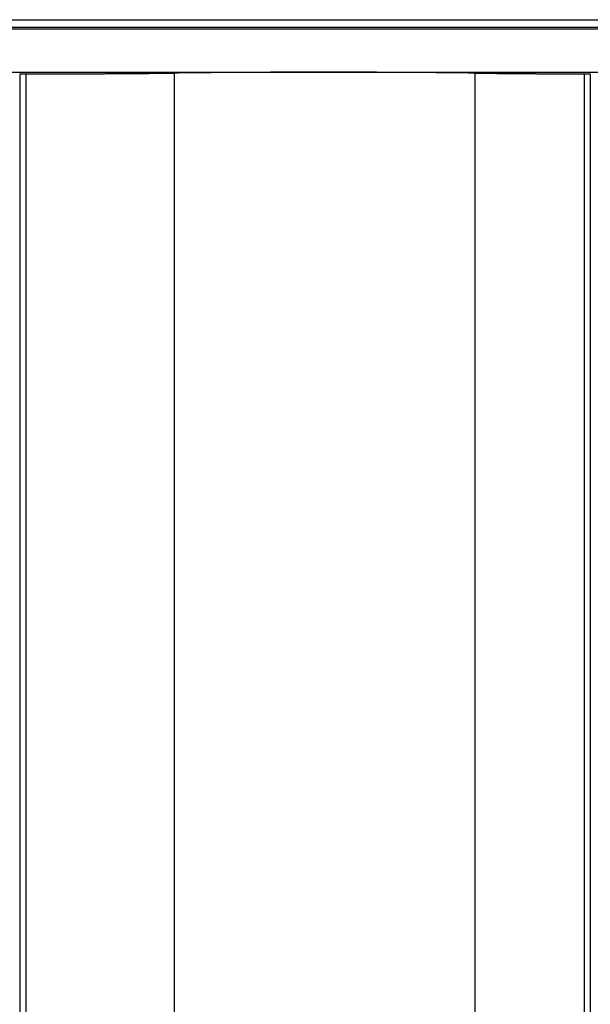
# Model space of a CAD drawing. Extents: x 0 to 45.3, y 0 to 35.2.
# Drawn here: x 5.8 to 6.2, y 20.3 to 20.9 of the extents above; entities that cross this region are included whole.
import ezdxf

# ---------------------------------------------------------------- set-up
doc = ezdxf.new("R2010")
doc.units = 0
doc.layers.add('A-SPKR-DETAIL', color=3, linetype='CONTINUOUS')

msp = doc.modelspace()

# ---------------------------------------------------------------- linework, layer by layer
at = {"layer": 'A-SPKR-DETAIL', "linetype": 'CONTINUOUS'}
for p, q in [((5.16366, 20.90383), (6.46767, 20.90383)), ((6.46767, 20.89883), (5.16366, 20.89883)), ((5.16366, 20.89787), (6.46767, 20.89787)), ((5.16366, 20.86996), (6.46767, 20.86996)), ((5.84066, 20.86892), (5.84066, 16.57825)), ((5.84066, 20.86892), (5.84466, 20.86892)), ((5.84466, 20.86892), (5.84466, 16.57825)), ((5.94032, 20.86941), (5.94032, 16.57825)), ((6.13418, 20.8694), (6.13418, 16.57825)), ((6.20466, 20.86892), (6.20466, 16.57825)), ((6.20466, 20.86892), (6.20866, 20.86892)), ((6.20866, 20.86892), (6.20866, 16.57825))]:
    msp.add_line(p, q, dxfattribs=at)
for points in [[(5.84466, 20.8689, 0), (5.84545, 20.8689, 0), (5.84625, 20.8689, 0), (5.84704, 20.8689, 0), (5.84783, 20.8689, 0), (5.84862, 20.8689, 0), (5.84941, 20.8689, 0), (5.8502, 20.8689, 0), (5.85099, 20.8689, 0), (5.85178, 20.8689, 0), (5.85257, 20.8689, 0), (5.85336, 20.8689, 0), (5.85415, 20.8689, 0), (5.85494, 20.8689, 0), (5.85573, 20.8689, 0), (5.85651, 20.8689, 0), (5.8573, 20.8689, 0), (5.85809, 20.8689, 0), (5.85888, 20.8689, 0), (5.85967, 20.8689, 0), (5.86045, 20.8689, 0), (5.86124, 20.8689, 0), (5.86203, 20.8689, 0), (5.86282, 20.8689, 0), (5.8636, 20.8689, 0), (5.86439, 20.8689, 0), (5.86517, 20.8689, 0), (5.86596, 20.8689, 0), (5.86674, 20.8689, 0), (5.86753, 20.8689, 0), (5.86831, 20.8689, 0), (5.86909, 20.8689, 0), (5.86988, 20.8689, 0), (5.87066, 20.8689, 0), (5.87144, 20.869, 0), (5.87222, 20.869, 0), (5.873, 20.869, 0), (5.87378, 20.869, 0), (5.87456, 20.869, 0), (5.87534, 20.869, 0), (5.87612, 20.869, 0), (5.87689, 20.869, 0), (5.87767, 20.869, 0), (5.87845, 20.869, 0), (5.87922, 20.869, 0), (5.88, 20.869, 0), (5.88077, 20.869, 0), (5.88154, 20.869, 0), (5.88232, 20.869, 0), (5.88309, 20.869, 0), (5.88386, 20.869, 0), (5.88463, 20.869, 0), (5.8854, 20.869, 0), (5.88617, 20.869, 0), (5.88694, 20.869, 0), (5.8877, 20.869, 0), (5.88847, 20.869, 0), (5.88923, 20.869, 0), (5.89, 20.869, 0), (5.89076, 20.869, 0), (5.89152, 20.869, 0), (5.89228, 20.869, 0), (5.89304, 20.869, 0), (5.8938, 20.869, 0), (5.89456, 20.869, 0), (5.89532, 20.869, 0), (5.89608, 20.8691, 0), (5.89683, 20.8691, 0), (5.89758, 20.8691, 0), (5.89834, 20.8691, 0), (5.89909, 20.8691, 0), (5.89984, 20.8691, 0), (5.90059, 20.8691, 0), (5.90134, 20.8691, 0), (5.90209, 20.8691, 0), (5.90283, 20.8691, 0), (5.90358, 20.8691, 0), (5.90432, 20.8691, 0), (5.90506, 20.8691, 0), (5.90581, 20.8691, 0), (5.90655, 20.8691, 0), (5.90728, 20.8691, 0), (5.90802, 20.8691, 0), (5.90876, 20.8691, 0), (5.90949, 20.8691, 0), (5.91023, 20.8691, 0), (5.91096, 20.8691, 0), (5.91169, 20.8691, 0), (5.91242, 20.8692, 0), (5.91315, 20.8692, 0), (5.91388, 20.8692, 0), (5.9146, 20.8692, 0), (5.91532, 20.8692, 0), (5.91605, 20.8692, 0), (5.91677, 20.8692, 0), (5.91749, 20.8692, 0), (5.91821, 20.8692, 0), (5.91892, 20.8692, 0), (5.91964, 20.8692, 0), (5.92035, 20.8692, 0), (5.92106, 20.8692, 0), (5.92177, 20.8692, 0), (5.92248, 20.8692, 0), (5.92319, 20.8692, 0), (5.9239, 20.8692, 0), (5.9246, 20.8693, 0), (5.9253, 20.8693, 0), (5.926, 20.8693, 0), (5.9267, 20.8693, 0), (5.9274, 20.8693, 0), (5.9281, 20.8693, 0), (5.92879, 20.8693, 0), (5.92948, 20.8693, 0), (5.93017, 20.8693, 0), (5.93086, 20.8693, 0), (5.93155, 20.8693, 0), (5.93224, 20.8693, 0), (5.93292, 20.8693, 0), (5.9336, 20.8693, 0), (5.93428, 20.8693, 0), (5.93496, 20.8694, 0), (5.93564, 20.8694, 0), (5.93631, 20.8694, 0), (5.93698, 20.8694, 0), (5.93765, 20.8694, 0), (5.93832, 20.8694, 0), (5.93899, 20.8694, 0), (5.93965, 20.8694, 0), (5.94032, 20.8694, 0)], [(6.13418, 20.8694, 0), (6.13284, 20.8694, 0), (6.1315, 20.8694, 0), (6.13014, 20.8694, 0), (6.12878, 20.8695, 0), (6.12741, 20.8695, 0), (6.12603, 20.8695, 0), (6.12465, 20.8695, 0), (6.12326, 20.8695, 0), (6.12186, 20.8695, 0), (6.12045, 20.8695, 0), (6.11904, 20.8696, 0), (6.11762, 20.8696, 0), (6.11619, 20.8696, 0), (6.11476, 20.8696, 0), (6.11332, 20.8696, 0), (6.11187, 20.8696, 0), (6.11042, 20.8696, 0), (6.10896, 20.8696, 0), (6.10749, 20.8697, 0), (6.10602, 20.8697, 0), (6.10455, 20.8697, 0), (6.10306, 20.8697, 0), (6.10158, 20.8697, 0), (6.10008, 20.8697, 0), (6.09858, 20.8697, 0), (6.09708, 20.8697, 0), (6.09557, 20.8697, 0), (6.09406, 20.8697, 0), (6.09254, 20.8698, 0), (6.09102, 20.8698, 0), (6.08949, 20.8698, 0), (6.08796, 20.8698, 0), (6.08642, 20.8698, 0), (6.08488, 20.8698, 0), (6.08334, 20.8698, 0), (6.08179, 20.8698, 0), (6.08024, 20.8698, 0), (6.07868, 20.8698, 0), (6.07712, 20.8698, 0), (6.07556, 20.8698, 0), (6.074, 20.8698, 0), (6.07243, 20.8698, 0), (6.07086, 20.8699, 0), (6.06928, 20.8699, 0), (6.0677, 20.8699, 0), (6.06612, 20.8699, 0), (6.06454, 20.8699, 0), (6.06296, 20.8699, 0), (6.06137, 20.8699, 0), (6.05978, 20.8699, 0), (6.05819, 20.8699, 0), (6.0566, 20.8699, 0), (6.055, 20.8699, 0), (6.05341, 20.8699, 0), (6.05181, 20.8699, 0), (6.05021, 20.8699, 0), (6.04861, 20.8699, 0), (6.04701, 20.8699, 0), (6.04541, 20.8699, 0), (6.04381, 20.8699, 0), (6.0422, 20.8699, 0), (6.0406, 20.8699, 0), (6.039, 20.8699, 0), (6.03739, 20.8699, 0), (6.03579, 20.8699, 0), (6.03419, 20.8699, 0), (6.03258, 20.8699, 0), (6.03098, 20.8699, 0), (6.02938, 20.8699, 0), (6.02777, 20.8699, 0), (6.02617, 20.8699, 0), (6.02457, 20.8699, 0), (6.02297, 20.8699, 0), (6.02137, 20.8699, 0), (6.01978, 20.8699, 0), (6.01818, 20.8699, 0), (6.01658, 20.8699, 0), (6.01499, 20.8699, 0), (6.0134, 20.8699, 0), (6.01181, 20.8699, 0), (6.01022, 20.8699, 0), (6.00864, 20.8699, 0), (6.00706, 20.8699, 0), (6.00548, 20.8699, 0), (6.0039, 20.8699, 0), (6.00232, 20.8699, 0), (6.00075, 20.8698, 0), (5.99918, 20.8698, 0), (5.99762, 20.8698, 0), (5.99605, 20.8698, 0), (5.9945, 20.8698, 0), (5.99294, 20.8698, 0), (5.99139, 20.8698, 0), (5.98984, 20.8698, 0), (5.98829, 20.8698, 0), (5.98675, 20.8698, 0), (5.98522, 20.8698, 0), (5.98369, 20.8698, 0), (5.98216, 20.8698, 0), (5.98063, 20.8698, 0), (5.97912, 20.8697, 0), (5.9776, 20.8697, 0), (5.97609, 20.8697, 0), (5.97459, 20.8697, 0), (5.97309, 20.8697, 0), (5.9716, 20.8697, 0), (5.97011, 20.8697, 0), (5.96863, 20.8697, 0), (5.96715, 20.8697, 0), (5.96568, 20.8697, 0), (5.96421, 20.8696, 0), (5.96275, 20.8696, 0), (5.9613, 20.8696, 0), (5.95985, 20.8696, 0), (5.95841, 20.8696, 0), (5.95698, 20.8696, 0), (5.95555, 20.8696, 0), (5.95413, 20.8696, 0), (5.95272, 20.8695, 0), (5.95131, 20.8695, 0), (5.94991, 20.8695, 0), (5.94852, 20.8695, 0), (5.94713, 20.8695, 0), (5.94575, 20.8695, 0), (5.94438, 20.8695, 0), (5.94302, 20.8694, 0), (5.94166, 20.8694, 0), (5.94032, 20.8694, 0)], [(6.13418, 20.8694, 0), (6.13468, 20.8694, 0), (6.13517, 20.8694, 0), (6.13567, 20.8694, 0), (6.13617, 20.8694, 0), (6.13667, 20.8694, 0), (6.13717, 20.8694, 0), (6.13768, 20.8694, 0), (6.13818, 20.8694, 0), (6.13868, 20.8693, 0), (6.13919, 20.8693, 0), (6.1397, 20.8693, 0), (6.14021, 20.8693, 0), (6.14071, 20.8693, 0), (6.14122, 20.8693, 0), (6.14174, 20.8693, 0), (6.14225, 20.8693, 0), (6.14276, 20.8693, 0), (6.14328, 20.8693, 0), (6.14379, 20.8693, 0), (6.14431, 20.8693, 0), (6.14482, 20.8693, 0), (6.14534, 20.8693, 0), (6.14586, 20.8693, 0), (6.14638, 20.8693, 0), (6.1469, 20.8693, 0), (6.14742, 20.8693, 0), (6.14795, 20.8693, 0), (6.14847, 20.8692, 0), (6.149, 20.8692, 0), (6.14952, 20.8692, 0), (6.15005, 20.8692, 0), (6.15058, 20.8692, 0), (6.15111, 20.8692, 0), (6.15164, 20.8692, 0), (6.15217, 20.8692, 0), (6.1527, 20.8692, 0), (6.15323, 20.8692, 0), (6.15376, 20.8692, 0), (6.1543, 20.8692, 0), (6.15483, 20.8692, 0), (6.15537, 20.8692, 0), (6.15591, 20.8692, 0), (6.15644, 20.8692, 0), (6.15698, 20.8692, 0), (6.15752, 20.8692, 0), (6.15806, 20.8692, 0), (6.1586, 20.8692, 0), (6.15915, 20.8692, 0), (6.15969, 20.8691, 0), (6.16023, 20.8691, 0), (6.16078, 20.8691, 0), (6.16132, 20.8691, 0), (6.16187, 20.8691, 0), (6.16241, 20.8691, 0), (6.16296, 20.8691, 0), (6.16351, 20.8691, 0), (6.16406, 20.8691, 0), (6.16461, 20.8691, 0), (6.16516, 20.8691, 0), (6.16571, 20.8691, 0), (6.16626, 20.8691, 0), (6.16682, 20.8691, 0), (6.16737, 20.8691, 0), (6.16793, 20.8691, 0), (6.16848, 20.8691, 0), (6.16904, 20.8691, 0), (6.16959, 20.8691, 0), (6.17015, 20.8691, 0), (6.17071, 20.8691, 0), (6.17127, 20.8691, 0), (6.17183, 20.8691, 0), (6.17239, 20.8691, 0), (6.17295, 20.8691, 0), (6.17351, 20.8691, 0), (6.17407, 20.869, 0), (6.17464, 20.869, 0), (6.1752, 20.869, 0), (6.17576, 20.869, 0), (6.17633, 20.869, 0), (6.17689, 20.869, 0), (6.17746, 20.869, 0), (6.17803, 20.869, 0), (6.17859, 20.869, 0), (6.17916, 20.869, 0), (6.17973, 20.869, 0), (6.1803, 20.869, 0), (6.18087, 20.869, 0), (6.18144, 20.869, 0), (6.18201, 20.869, 0), (6.18258, 20.869, 0), (6.18315, 20.869, 0), (6.18373, 20.869, 0), (6.1843, 20.869, 0), (6.18487, 20.869, 0), (6.18545, 20.869, 0), (6.18602, 20.869, 0), (6.1866, 20.869, 0), (6.18717, 20.869, 0), (6.18775, 20.869, 0), (6.18833, 20.869, 0), (6.1889, 20.869, 0), (6.18948, 20.869, 0), (6.19006, 20.869, 0), (6.19064, 20.869, 0), (6.19122, 20.869, 0), (6.1918, 20.869, 0), (6.19238, 20.869, 0), (6.19296, 20.869, 0), (6.19354, 20.869, 0), (6.19412, 20.869, 0), (6.1947, 20.8689, 0), (6.19529, 20.8689, 0), (6.19587, 20.8689, 0), (6.19645, 20.8689, 0), (6.19704, 20.8689, 0), (6.19762, 20.8689, 0), (6.1982, 20.8689, 0), (6.19879, 20.8689, 0), (6.19937, 20.8689, 0), (6.19996, 20.8689, 0), (6.20055, 20.8689, 0), (6.20113, 20.8689, 0), (6.20172, 20.8689, 0), (6.20231, 20.8689, 0), (6.20289, 20.8689, 0), (6.20348, 20.8689, 0), (6.20407, 20.8689, 0), (6.20466, 20.8689, 0)]]:
    msp.add_polyline3d(points, dxfattribs=at)

doc.saveas('drawing.dxf')
